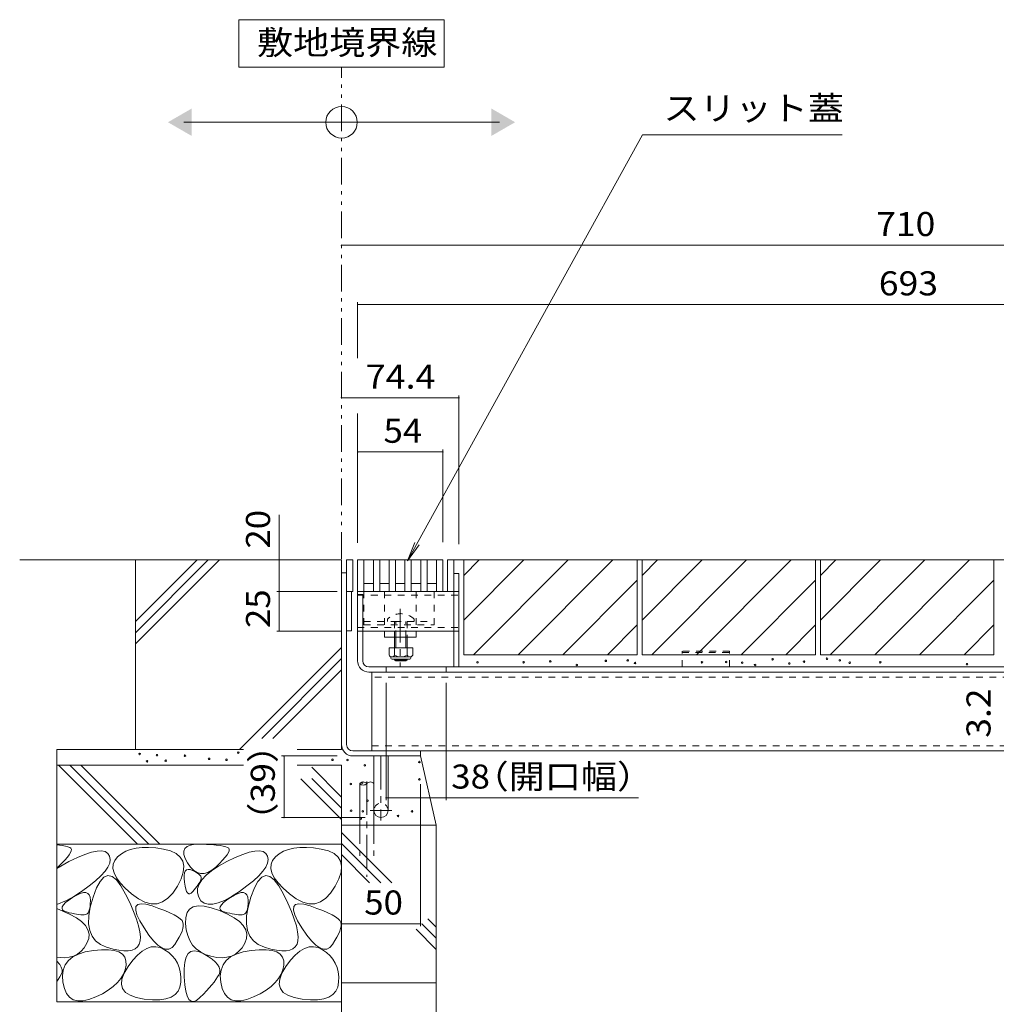
# Model space of a CAD drawing. Units: millimetres. Extents: x -1775 to 1957, y -1330 to 1390.
# Drawn here: x 96 to 715, y -714 to -90 of the extents above; entities that cross this region are included whole.
import ezdxf

# ---------------------------------------------------------------- set-up
doc = ezdxf.new("R2010")
doc.units = ezdxf.units.MM
doc.header["$LTSCALE"] = 5
for name, pattern in [('JWW_CENTER1', [6.773333, 4.233333, -0.846667, 0.846667, -0.846667]), ('JWW_DASHED1', [1.693333, 0.846667, -0.846667]), ('JWW_DASHED3', [3.386667, 2.54, -0.846667]), ('JWW_PHANTOM1', [6.773333, 3.386667, -0.846667, 0.423333, -0.846667, 0.423333, -0.846667])]:
    doc.linetypes.add(name, pattern=pattern)
for name, color, linetype in [('4-0', 7, 'Continuous'), ('4-2', 7, 'Continuous'), ('4-4', 7, 'Continuous'), ('4-5', 7, 'Continuous'), ('4-E', 7, 'Continuous')]:
    doc.layers.add(name, color=color, linetype=linetype)
doc.styles.add('ＭＳ ゴシック', font='txt', dxfattribs={"height": 1})

msp = doc.modelspace()

# ---------------------------------------------------------------- linework, layer by layer
at = {"layer": '4-0', "color": 7, "linetype": 'Continuous', "lineweight": 9}
for p, q in [((307.19, -432.14), (303.19, -432.14)), ((303.19, -432.14), (303.19, -452.14)), ((307.19, -452.14), (307.19, -432.14)), ((371.19, -432.14), (367.19, -432.14)), ((367.19, -432.14), (367.19, -452.14)), ((371.19, -452.14), (371.19, -432.14)), ((371.19, -432.14), (1003.19, -432.14)), ((299.99, -440.34), (303.19, -440.34)), ((299.99, -440.34), (299.99, -549.14)), ((303.19, -549.14), (303.19, -440.34)), ((371.19, -440.64), (374.39, -440.64)), ((371.19, -499.94), (371.19, -440.64)), ((374.39, -499.94), (374.39, -440.64)), ((303.19, -452.14), (307.19, -452.14)), ((306.39, -476.94), (306.39, -452.14)), ((310.19, -452.14), (371.19, -452.14)), ((310.19, -495.94), (310.19, -452.14)), ((310.19, -453.94), (313.39, -453.94)), ((313.39, -495.94), (313.39, -453.94)), ((306.39, -476.94), (303.19, -476.94)), ((313.39, -477.14), (371.19, -477.14)), ((327.19, -481.14), (327.19, -477.14)), ((347.19, -477.14), (327.19, -477.14)), ((347.19, -481.14), (347.19, -477.14)), ((347.19, -481.14), (327.19, -481.14)), ((333.57, -481.14), (333.57, -487.74)), ((334.32, -487.74), (334.32, -481.14)), ((340.82, -487.74), (340.82, -481.14)), ((341.57, -481.14), (341.57, -487.74)), ((333.57, -495.04), (333.57, -495.39)), ((334.32, -496.14), (333.57, -495.39)), ((333.57, -495.39), (341.57, -495.39)), ((334.32, -496.14), (334.32, -495.04)), ((340.82, -496.14), (334.32, -496.14)), ((340.82, -496.14), (340.82, -495.04)), ((340.82, -496.14), (341.57, -495.39)), ((341.57, -495.04), (341.57, -495.39)), ((995.99, -499.94), (317.39, -499.94)), ((317.39, -503.14), (995.99, -503.14)), ((319.19, -503.14), (319.19, -553.14)), ((328.19, -499.94), (328.19, -503.14)), ((366.19, -499.94), (366.19, -503.14)), ((307.19, -553.14), (1002.79, -553.14)), ((349.99, -553.14), (349.99, -556.34)), ((307.19, -556.34), (349.99, -556.34)), ((320.49, -590.84), (320.49, -556.34)), ((320.49, -556.34), (329.49, -556.34)), ((329.49, -590.84), (329.49, -556.34))]:
    msp.add_line(p, q, dxfattribs=at)
at = {"layer": '4-0', "color": 7, "linetype": 'JWW_DASHED1', "lineweight": 9}
for p, q in [((310.19, -454.44), (374.39, -454.44)), ((314.19, -452.14), (314.19, -473.14)), ((327.19, -452.14), (327.19, -477.14)), ((347.19, -452.14), (347.19, -477.14)), ((357.87, -452.14), (361.07, -452.14)), ((358.69, -452.14), (358.69, -473.14)), ((371.19, -452.14), (374.39, -452.14)), ((314.19, -471.14), (333.57, -471.14)), ((314.19, -473.14), (358.69, -473.14)), ((329.07, -469.67), (329.07, -471.14)), ((333.57, -471.14), (333.57, -477.14)), ((333.57, -471.14), (341.57, -471.14)), ((334.32, -481.14), (334.32, -471.14)), ((340.82, -481.14), (340.82, -471.14)), ((341.57, -471.14), (341.57, -481.14)), ((341.57, -471.14), (358.69, -471.14)), ((346.07, -469.67), (346.07, -471.14)), ((310.19, -474.84), (374.39, -474.84)), ((313.39, -477.14), (310.19, -477.14)), ((333.57, -477.14), (333.57, -481.14)), ((371.19, -477.14), (374.39, -477.14)), ((994.19, -506.34), (319.19, -506.34)), ((319.19, -549.94), (994.19, -549.94))]:
    msp.add_line(p, q, dxfattribs=at)
at = {"layer": '4-0', "color": 7, "linetype": 'JWW_CENTER1', "lineweight": 9}
msp.add_line((337.19, -463.17), (337.19, -499.52), dxfattribs=at)
at = {"layer": '4-0', "color": 2, "linetype": 'Continuous', "lineweight": 9}
for p, q in [((330.07, -487.74), (330.07, -492.54)), ((345.07, -487.74), (330.07, -487.74)), ((333.57, -487.74), (333.57, -492.54)), ((341.56, -487.74), (341.56, -492.54)), ((345.07, -487.74), (345.07, -492.54)), ((331.22, -494.29), (331.22, -493.45)), ((343.32, -493.54), (331.82, -493.54)), ((331.97, -495.04), (343.17, -495.04)), ((343.92, -494.29), (343.92, -493.45))]:
    msp.add_line(p, q, dxfattribs=at)
at = {"layer": '4-0', "color": 2, "linetype": 'JWW_DASHED1', "lineweight": 9}
for p, q in [((545.79, -489.94), (515.79, -489.94)), ((515.79, -499.94), (515.79, -489.94)), ((515.79, -490.84), (545.79, -490.84)), ((545.79, -499.94), (545.79, -489.94))]:
    msp.add_line(p, q, dxfattribs=at)
at = {"layer": '4-0', "color": 4, "linetype": 'JWW_CENTER1', "lineweight": 9}
for p, q in [((324.99, -556.34), (324.99, -597.17)), ((331.89, -590.84), (318.14, -590.84))]:
    msp.add_line(p, q, dxfattribs=at)
at = {"layer": '4-0', "color": 6, "linetype": 'Continuous', "lineweight": 9}
for p, q in [((311.49, -573.78), (311.49, -599.31)), ((320.49, -573.78), (320.49, -599.31))]:
    msp.add_line(p, q, dxfattribs=at)
at = {"layer": '4-0', "color": 6, "linetype": 'JWW_CENTER1', "lineweight": 9}
msp.add_line((315.99, -572.44), (315.99, -632.82), dxfattribs=at)
at = {"layer": '4-0', "color": 6, "linetype": 'JWW_DASHED3', "lineweight": 9}
for p, q in [((311.49, -599.31), (311.49, -619.66)), ((320.49, -599.31), (320.49, -619.66))]:
    msp.add_line(p, q, dxfattribs=at)
at = {"layer": '4-0', "color": 7, "linetype": 'JWW_DASHED1', "lineweight": 9}
for centre, radius, start, end in [((337.57, -478.14), 12, 44.90053, 135.09947), ((324.99, -590.84), 4.5, 0, 180)]:
    msp.add_arc(centre, radius, start, end, dxfattribs=at)
at = {"layer": '4-0', "color": 2, "linetype": 'Continuous', "lineweight": 9}
for centre, radius, start, end in [((331.82, -491.51), 2.03, 210.51797, 329.48203), ((337.56, -485.04), 8.5, 241.92867, 298.07147), ((343.32, -491.51), 2.03, 210.51451, 329.48514), ((331.97, -494.29), 0.75, 180, 270), ((343.17, -494.29), 0.75, 270, 0)]:
    msp.add_arc(centre, radius, start, end, dxfattribs=at)
at = {"layer": '4-0', "color": 7, "linetype": 'Continuous', "lineweight": 9}
for centre, radius, end in [((317.39, -495.94), 7.2, 270), ((317.39, -495.94), 4, 270), ((307.19, -549.14), 7.2, 270), ((307.19, -549.14), 4, 270), ((324.99, -590.84), 4.5, 0)]:
    msp.add_arc(centre, radius, 180, end, dxfattribs=at)
at = {"layer": '4-0', "color": 6, "linetype": 'Continuous', "lineweight": 9}
for centre, start, end in [((313.74, -575.82), 42.07146, 137.92854), ((313.74, -571.75), 222.07146, 317.92854), ((318.24, -575.82), 42.07146, 137.92854)]:
    msp.add_arc(centre, 3.03, start, end, dxfattribs=at)
at = {"layer": '4-2', "color": 3, "linetype": 'Continuous', "lineweight": 9}
for p, q in [((310.19, -432.14), (310.19, -452.14)), ((310.19, -432.14), (364.19, -432.14)), ((314.19, -432.14), (314.19, -452.14)), ((320.19, -432.14), (320.19, -452.14)), ((324.19, -432.14), (324.19, -452.14)), ((330.19, -432.14), (330.19, -452.14)), ((334.19, -432.14), (334.19, -452.14)), ((340.19, -432.14), (340.19, -452.14)), ((344.19, -432.14), (344.19, -452.14)), ((350.19, -432.14), (350.19, -452.14)), ((354.19, -432.14), (354.19, -452.14)), ((360.19, -432.14), (360.19, -452.14)), ((364.19, -432.14), (364.19, -452.14)), ((364.19, -432.14), (364.19, -452.14)), ((314.19, -447.14), (320.19, -447.14)), ((324.19, -447.14), (330.19, -447.14)), ((334.19, -447.14), (340.19, -447.14)), ((344.19, -447.14), (350.19, -447.14)), ((354.19, -447.14), (360.19, -447.14)), ((310.19, -452.14), (364.19, -452.14))]:
    msp.add_line(p, q, dxfattribs=at)
at = {"layer": '4-4', "color": 7, "linetype": 'Continuous', "lineweight": 9}
for p, q in [((299.99, -232.68), (1009.99, -232.68)), ((310.19, -268.76), (310.19, -304.19)), ((310.19, -270.26), (1003.19, -270.26)), ((299.99, -329.35), (374.39, -329.35)), ((374.39, -327.85), (374.39, -422.14)), ((310.19, -339.25), (310.19, -421.34)), ((310.19, -363.68), (364.19, -363.68)), ((364.19, -362.18), (364.19, -420.84)), ((260.48, -432.14), (260.48, -403.47)), ((258.98, -432.14), (300.19, -432.14)), ((260.48, -432.14), (260.48, -452.14)), ((258.98, -452.14), (297.19, -452.14)), ((260.48, -452.14), (260.48, -477.14)), ((258.98, -477.14), (300.19, -477.14)), ((328.19, -584.32), (328.19, -509.94)), ((366.19, -584.32), (366.19, -509.94)), ((262.04, -556.34), (297.19, -556.34)), ((263.54, -556.34), (263.54, -595.34)), ((349.99, -664.14), (349.99, -574.14)), ((366.19, -582.82), (328.19, -582.82)), ((366.19, -582.82), (488.1, -582.82)), ((262.04, -595.34), (314.99, -595.34)), ((299.99, -662.64), (349.99, -662.64))]:
    msp.add_line(p, q, dxfattribs=at)
at = {"layer": '4-4', "color": 7, "linetype": 'Continuous', "lineweight": 9, "const_width": 0.5}
for points in [[(300.24, -232.68, 0.414214), (299.99, -232.43, 0.414214), (299.74, -232.68, 0.414214), (299.99, -232.93, 0.414214)], [(310.44, -270.26, 0.414214), (310.19, -270.01, 0.414214), (309.94, -270.26, 0.414214), (310.19, -270.51, 0.414214)], [(300.24, -329.35, 0.414214), (299.99, -329.1, 0.414214), (299.74, -329.35, 0.414214), (299.99, -329.6, 0.414214)], [(374.64, -329.35, 0.414214), (374.39, -329.1, 0.414214), (374.14, -329.35, 0.414214), (374.39, -329.6, 0.414214)], [(310.44, -363.68, 0.414214), (310.19, -363.43, 0.414214), (309.94, -363.68, 0.414214), (310.19, -363.93, 0.414214)], [(364.44, -363.68, 0.414214), (364.19, -363.43, 0.414214), (363.94, -363.68, 0.414214), (364.19, -363.93, 0.414214)], [(260.73, -432.14, 0.414214), (260.48, -431.89, 0.414214), (260.23, -432.14, 0.414214), (260.48, -432.39, 0.414214)], [(260.73, -452.14, 0.414214), (260.48, -451.89, 0.414214), (260.23, -452.14, 0.414214), (260.48, -452.39, 0.414214)], [(260.73, -477.14, 0.414214), (260.48, -476.89, 0.414214), (260.23, -477.14, 0.414214), (260.48, -477.39, 0.414214)], [(263.79, -556.34, 0.414214), (263.54, -556.09, 0.414214), (263.29, -556.34, 0.414214), (263.54, -556.59, 0.414214)], [(328.44, -582.82, 0.414214), (328.19, -582.57, 0.414214), (327.94, -582.82, 0.414214), (328.19, -583.07, 0.414214)], [(366.44, -582.82, 0.414214), (366.19, -582.57, 0.414214), (365.94, -582.82, 0.414214), (366.19, -583.07, 0.414214)], [(263.79, -595.34, 0.414214), (263.54, -595.09, 0.414214), (263.29, -595.34, 0.414214), (263.54, -595.59, 0.414214)], [(300.24, -662.64, 0.414214), (299.99, -662.39, 0.414214), (299.74, -662.64, 0.414214), (299.99, -662.89, 0.414214)], [(350.24, -662.64, 0.414214), (349.99, -662.39, 0.414214), (349.74, -662.64, 0.414214), (349.99, -662.89, 0.414214)]]:
    msp.add_lwpolyline(points, format="xyb", close=True, dxfattribs=at)
at = {"layer": '4-5', "color": 7, "linetype": 'Continuous', "lineweight": 9}
for p, q in [((364.99, -89.74), (234.99, -89.74)), ((234.99, -89.74), (234.99, -119.74)), ((364.99, -119.74), (364.99, -89.74)), ((234.99, -119.74), (364.99, -119.74)), ((199.99, -154.72), (399.99, -154.72)), ((341.79, -432.64), (490.71, -162.66)), ((617.21, -162.66), (490.71, -162.66)), ((341.79, -432.64), (346.35, -421)), ((341.79, -432.64), (349.21, -422.58))]:
    msp.add_line(p, q, dxfattribs=at)
at = {"layer": '4-5', "color": 2, "linetype": 'JWW_PHANTOM1', "lineweight": 9}
msp.add_line((299.99, -431.34), (299.99, -119.74), dxfattribs=at)
at = {"layer": '4-5', "color": 7, "linetype": 'Continuous', "lineweight": 9}
msp.add_circle((299.99, -154.72), 10, dxfattribs=at)
for points in [[(204.99, -146.06), (204.99, -146.06), (204.99, -163.38), (189.99, -154.72)], [(394.99, -146.06), (394.99, -146.06), (394.99, -163.38), (409.99, -154.72)]]:
    msp.add_solid(points, dxfattribs=at)
at = {"layer": '4-E', "color": 2, "linetype": 'Continuous', "lineweight": 9}
for p, q in [((299.99, -432.14), (96.05, -432.14)), ((208.49, -432.14), (169.49, -471.14)), ((215.56, -432.14), (169.49, -478.22)), ((222.63, -432.14), (169.49, -485.29)), ((169.49, -552.14), (169.49, -432.14)), ((299.99, -432.14), (299.99, -552.14)), ((377.39, -432.14), (487.39, -432.14)), ((377.39, -432.14), (377.39, -492.14)), ((377.39, -470.17), (415.41, -432.14)), ((377.39, -441.88), (387.13, -432.14)), ((383.7, -492.14), (443.7, -432.14)), ((411.98, -492.14), (471.98, -432.14)), ((487.39, -432.14), (487.39, -492.14)), ((490.39, -432.14), (600.39, -432.14)), ((490.39, -432.14), (490.39, -492.14)), ((490.39, -470.17), (528.41, -432.14)), ((490.39, -441.88), (500.13, -432.14)), ((496.7, -492.14), (556.7, -432.14)), ((524.98, -492.14), (584.98, -432.14)), ((600.39, -432.14), (600.39, -492.14)), ((603.39, -432.14), (713.39, -432.14)), ((603.39, -432.14), (603.39, -492.14)), ((603.39, -470.17), (641.41, -432.14)), ((603.39, -441.88), (613.13, -432.14)), ((609.7, -492.14), (669.7, -432.14)), ((637.98, -492.14), (697.98, -432.14)), ((713.39, -432.14), (713.39, -492.14)), ((487.39, -445.02), (440.27, -492.14)), ((600.39, -445.02), (553.27, -492.14)), ((713.39, -445.02), (666.27, -492.14)), ((487.39, -473.31), (468.55, -492.14)), ((600.39, -473.31), (581.55, -492.14)), ((713.39, -473.31), (694.55, -492.14)), ((299.99, -487.58), (235.43, -552.14)), ((377.39, -492.14), (487.39, -492.14)), ((490.39, -492.14), (600.39, -492.14)), ((603.39, -492.14), (713.39, -492.14)), ((299.99, -494.65), (249.48, -545.16)), ((299.99, -501.72), (256.55, -545.16)), ((119.49, -552.14), (119.49, -712.14)), ((237.9, -552.14), (119.49, -552.14)), ((299.99, -552.14), (271.82, -552.14)), ((359.99, -600.11), (349.99, -556.34)), ((237.9, -562.14), (119.49, -562.14)), ((120.71, -562.14), (170.71, -612.14)), ((127.78, -562.14), (177.78, -612.14)), ((134.85, -562.14), (184.85, -612.14)), ((299.99, -562.14), (271.82, -562.14)), ((281.12, -563.52), (299.99, -582.39)), ((299.99, -562.14), (299.99, -942.35)), ((274.29, -570.83), (299.99, -596.53)), ((281.12, -570.59), (299.99, -589.46)), ((359.99, -600.11), (299.99, -600.11)), ((299.99, -604.73), (331.93, -636.67)), ((359.99, -700.11), (359.99, -600.11)), ((299.99, -612.14), (119.49, -612.14)), ((119.49, -612.65), (123.01, -613.08)), ((123.01, -613.08), (125.03, -613.44)), ((125.03, -613.44), (126.62, -613.85)), ((126.62, -613.85), (127.78, -614.32)), ((128.32, -617.55), (127.48, -618.91)), ((127.78, -614.32), (128.51, -614.84)), ((128.77, -616.41), (128.32, -617.55)), ((128.51, -614.84), (128.84, -615.51)), ((128.84, -615.51), (128.77, -616.41)), ((137.39, -618.72), (141.53, -617.35)), ((141.53, -617.35), (145.06, -616.59)), ((145.06, -616.59), (147.98, -616.46)), ((147.98, -616.46), (150.28, -616.94)), ((150.28, -616.94), (151.97, -618.04)), ((163.23, -616.74), (160.48, -618.32)), ((166.33, -615.54), (163.23, -616.74)), ((169.78, -614.73), (166.33, -615.54)), ((173.59, -614.31), (169.78, -614.73)), ((177.75, -614.27), (173.59, -614.31)), ((182.26, -614.61), (177.75, -614.27)), ((187.12, -615.34), (182.26, -614.61)), ((191.67, -616.52), (187.12, -615.34)), ((195.24, -618.2), (191.67, -616.52)), ((200.03, -616.65), (200.7, -614.96)), ((200.09, -618.73), (200.03, -616.65)), ((200.7, -614.96), (202.1, -613.68)), ((202.1, -613.68), (204.22, -612.79)), ((204.22, -612.79), (207.07, -612.3)), ((207.07, -612.3), (210.66, -612.21)), ((210.66, -612.21), (214.39, -612.34)), ((214.39, -612.34), (217.69, -612.53)), ((217.69, -612.53), (220.56, -612.78)), ((220.56, -612.78), (223.01, -613.08)), ((223.01, -613.08), (225.03, -613.44)), ((225.03, -613.44), (226.62, -613.85)), ((226.62, -613.85), (227.78, -614.32)), ((228.32, -617.55), (227.48, -618.91)), ((227.78, -614.32), (228.51, -614.84)), ((228.77, -616.41), (228.32, -617.55)), ((228.51, -614.84), (228.84, -615.51)), ((228.84, -615.51), (228.77, -616.41)), ((237.39, -618.72), (241.53, -617.35)), ((241.53, -617.35), (245.06, -616.59)), ((245.06, -616.59), (247.98, -616.46)), ((247.98, -616.46), (250.28, -616.94)), ((250.28, -616.94), (251.97, -618.04)), ((263.23, -616.74), (260.48, -618.32)), ((266.33, -615.54), (263.23, -616.74)), ((269.78, -614.73), (266.33, -615.54)), ((273.59, -614.31), (269.78, -614.73)), ((277.75, -614.27), (273.59, -614.31)), ((282.26, -614.61), (277.75, -614.27)), ((287.12, -615.34), (282.26, -614.61)), ((291.67, -616.52), (287.12, -615.34)), ((295.24, -618.2), (291.67, -616.52)), ((299.99, -611.8), (324.86, -636.67)), ((119.49, -627.62), (127.27, -623.31)), ((124.65, -622.35), (122.64, -624.42)), ((126.26, -620.52), (124.65, -622.35)), ((127.48, -618.91), (126.26, -620.52)), ((127.27, -623.31), (132.64, -620.71)), ((132.64, -620.71), (137.39, -618.72)), ((151.97, -618.04), (153.04, -619.76)), ((153.04, -619.76), (153.44, -621.89)), ((153.44, -621.89), (153.08, -624.21)), ((156.28, -622.55), (155.31, -625)), ((158.08, -620.29), (156.28, -622.55)), ((160.48, -618.32), (158.08, -620.29)), ((197.82, -620.38), (195.24, -618.2)), ((199.42, -623.06), (197.82, -620.38)), ((200.04, -626.25), (199.42, -623.06)), ((200.88, -621.21), (200.09, -618.73)), ((202.4, -624.09), (200.88, -621.21)), ((222.02, -626.22), (227.27, -623.31)), ((224.65, -622.35), (222.64, -624.42)), ((226.26, -620.52), (224.65, -622.35)), ((227.48, -618.91), (226.26, -620.52)), ((227.27, -623.31), (232.64, -620.71)), ((232.64, -620.71), (237.39, -618.72)), ((251.97, -618.04), (253.04, -619.76)), ((253.04, -619.76), (253.44, -621.89)), ((253.44, -621.89), (253.08, -624.21)), ((256.28, -622.55), (255.31, -625)), ((258.08, -620.29), (256.28, -622.55)), ((260.48, -618.32), (258.08, -620.29)), ((297.82, -620.38), (295.24, -618.2)), ((299.42, -623.06), (297.82, -620.38)), ((300.04, -626.25), (299.42, -623.06)), ((299.99, -618.87), (317.79, -636.67)), ((122.64, -624.42), (119.49, -627.46)), ((150.13, -629.43), (147.53, -632.34)), ((151.98, -626.72), (150.13, -629.43)), ((153.08, -624.21), (151.98, -626.72)), ((155.31, -625), (155.17, -627.64)), ((155.17, -627.64), (155.86, -630.48)), ((198.33, -634.12), (199.68, -629.93)), ((199.68, -629.93), (200.04, -626.25)), ((200.46, -630.41), (200.98, -629.26)), ((200.98, -629.26), (201.75, -628.53)), ((201.75, -628.53), (202.77, -628.22)), ((204.33, -626.82), (202.4, -624.09)), ((202.77, -628.22), (204.04, -628.33)), ((204.04, -628.33), (205.57, -628.86)), ((206.34, -628.87), (204.33, -626.82)), ((205.57, -628.86), (207.09, -629.59)), ((208.44, -630.23), (206.34, -628.87)), ((207.09, -629.59), (208.37, -630.33)), ((215.27, -630.19), (212.9, -630.89)), ((214.12, -631.94), (217.64, -629.09)), ((217.72, -628.8), (215.27, -630.19)), ((217.64, -629.09), (222.02, -626.22)), ((220.26, -626.72), (217.72, -628.8)), ((222.64, -624.42), (220.26, -626.72)), ((250.13, -629.43), (247.53, -632.34)), ((251.98, -626.72), (250.13, -629.43)), ((253.08, -624.21), (251.98, -626.72)), ((255.31, -625), (255.17, -627.64)), ((255.17, -627.64), (255.86, -630.48)), ((298.33, -634.12), (299.68, -629.93)), ((299.68, -629.93), (300.04, -626.25)), ((144.18, -635.44), (140.08, -638.73)), ((147.53, -632.34), (144.18, -635.44)), ((147.05, -635.79), (144.74, -640)), ((149.47, -633.16), (147.05, -635.79)), ((151.99, -632.12), (149.47, -633.16)), ((154.63, -632.66), (151.99, -632.12)), ((157.37, -634.8), (154.63, -632.66)), ((155.86, -630.48), (157.39, -633.51)), ((160.22, -638.53), (157.37, -634.8)), ((157.39, -633.51), (159.75, -636.73)), ((196, -638.82), (198.33, -634.12)), ((200.17, -633.97), (200.19, -631.98)), ((200.4, -636.38), (200.17, -633.97)), ((200.19, -631.98), (200.46, -630.41)), ((200.8, -638.76), (200.4, -636.38)), ((208.37, -630.33), (209.4, -631.07)), ((210.63, -630.9), (208.44, -630.23)), ((209.4, -631.07), (210.19, -631.81)), ((210.1, -636.33), (209.58, -637.2)), ((209.67, -637.56), (211.46, -634.76)), ((210.54, -635.52), (210.1, -636.33)), ((210.19, -631.81), (210.74, -632.55)), ((210.9, -634.76), (210.54, -635.52)), ((212.9, -630.89), (210.63, -630.9)), ((210.74, -632.55), (211.04, -633.29)), ((211.09, -634.02), (210.9, -634.76)), ((211.04, -633.29), (211.09, -634.02)), ((211.46, -634.76), (214.12, -631.94)), ((244.18, -635.44), (240.08, -638.73)), ((247.53, -632.34), (244.18, -635.44)), ((247.05, -635.79), (244.74, -640)), ((249.47, -633.16), (247.05, -635.79)), ((251.99, -632.12), (249.47, -633.16)), ((254.63, -632.66), (251.99, -632.12)), ((257.37, -634.8), (254.63, -632.66)), ((255.86, -630.48), (257.39, -633.51)), ((260.22, -638.53), (257.37, -634.8)), ((257.39, -633.51), (259.75, -636.73)), ((296, -638.82), (298.33, -634.12)), ((135.23, -642.22), (130.26, -645.42)), ((140.08, -638.73), (135.23, -642.22)), ((144.74, -640), (142.54, -645.81)), ((159.75, -636.73), (162.94, -640.15)), ((163.18, -643.84), (160.22, -638.53)), ((162.94, -640.15), (166.96, -643.76)), ((193.08, -643.22), (196, -638.82)), ((201.27, -640.68), (200.8, -638.76)), ((201.82, -642.12), (201.27, -640.68)), ((202.45, -643.1), (201.82, -642.12)), ((205.74, -642.28), (204.8, -643.19)), ((206.67, -641.16), (205.74, -642.28)), ((207.52, -640.09), (206.67, -641.16)), ((208.29, -639.08), (207.52, -640.09)), ((208.98, -638.11), (208.29, -639.08)), ((208.67, -643.06), (208.73, -640.32)), ((208.73, -640.32), (209.67, -637.56)), ((209.58, -637.2), (208.98, -638.11)), ((235.23, -642.22), (230.26, -645.42)), ((240.08, -638.73), (235.23, -642.22)), ((244.74, -640), (242.54, -645.81)), ((259.75, -636.73), (262.94, -640.15)), ((263.18, -643.84), (260.22, -638.53)), ((262.94, -640.15), (266.96, -643.76)), ((293.08, -643.22), (296, -638.82)), ((125.79, -647.83), (119.49, -650.4)), ((125.17, -649.27), (127.09, -647.73)), ((130.26, -645.42), (125.79, -647.83)), ((127.09, -647.73), (129.59, -646.02)), ((129.59, -646.02), (132.2, -644.48)), ((132.2, -644.48), (134.46, -643.45)), ((134.46, -643.45), (136.38, -642.93)), ((136.38, -642.93), (137.96, -642.91)), ((137.96, -642.91), (139.19, -643.4)), ((139.19, -643.4), (140.08, -644.39)), ((140.08, -644.39), (140.63, -645.89)), ((140.63, -645.89), (140.84, -647.89)), ((142.54, -645.81), (140.79, -652.08)), ((140.84, -647.89), (140.8, -650.01)), ((165.95, -649.68), (163.18, -643.84)), ((166.96, -643.76), (171.3, -646.93)), ((171.3, -646.93), (175.44, -649.01)), ((183.1, -649.94), (186.63, -648.78)), ((186.63, -648.78), (189.96, -646.54)), ((189.96, -646.54), (193.08, -643.22)), ((203.16, -643.6), (202.45, -643.1)), ((203.94, -643.63), (203.16, -643.6)), ((204.8, -643.19), (203.94, -643.63)), ((209.46, -645.78), (208.67, -643.06)), ((210.93, -648.08), (209.46, -645.78)), ((212.91, -649.6), (210.93, -648.08)), ((225.79, -647.83), (221.82, -649.45)), ((225.17, -649.27), (227.09, -647.73)), ((230.26, -645.42), (225.79, -647.83)), ((227.09, -647.73), (229.59, -646.02)), ((229.59, -646.02), (232.2, -644.48)), ((232.2, -644.48), (234.46, -643.45)), ((234.46, -643.45), (236.38, -642.93)), ((236.38, -642.93), (237.96, -642.91)), ((237.96, -642.91), (239.19, -643.4)), ((239.19, -643.4), (240.08, -644.39)), ((240.08, -644.39), (240.63, -645.89)), ((240.63, -645.89), (240.84, -647.89)), ((242.54, -645.81), (240.79, -652.08)), ((240.84, -647.89), (240.8, -650.01)), ((265.95, -649.68), (263.18, -643.84)), ((266.96, -643.76), (271.3, -646.93)), ((271.3, -646.93), (275.44, -649.01)), ((283.1, -649.94), (286.63, -648.78)), ((286.63, -648.78), (289.96, -646.54)), ((289.96, -646.54), (293.08, -643.22)), ((119.49, -652.93), (127.7, -656.51)), ((122.86, -652.95), (123.06, -651.89)), ((123.24, -653.85), (122.86, -652.95)), ((123.06, -651.89), (123.83, -650.66)), ((124.19, -654.6), (123.24, -653.85)), ((123.83, -650.66), (125.17, -649.27)), ((125.72, -655.18), (124.19, -654.6)), ((139.93, -654.69), (139.38, -655.7)), ((140.79, -652.08), (139.85, -657.69)), ((140.35, -653.41), (139.93, -654.69)), ((140.64, -651.85), (140.35, -653.41)), ((140.8, -650.01), (140.64, -651.85)), ((168.23, -654.99), (165.95, -649.68)), ((170.03, -659.76), (168.23, -654.99)), ((169.55, -653.96), (169.72, -651.81)), ((170.35, -656.93), (169.55, -653.96)), ((169.72, -651.81), (170.85, -650.47)), ((170.85, -650.47), (172.95, -649.96)), ((172.95, -649.96), (176.02, -650.27)), ((175.44, -649.01), (179.37, -650.02)), ((176.02, -650.27), (180.06, -651.4)), ((179.37, -650.02), (183.1, -649.94)), ((180.06, -651.4), (184.31, -652.9)), ((184.31, -652.9), (188.05, -654.35)), ((188.05, -654.35), (191.26, -655.74)), ((202.15, -655.61), (203.74, -653.38)), ((203.74, -653.38), (206.05, -651.96)), ((206.05, -651.96), (209.09, -651.33)), ((209.09, -651.33), (212.85, -651.51)), ((212.85, -651.51), (217.35, -652.49)), ((215.38, -650.34), (212.91, -649.6)), ((218.35, -650.29), (215.38, -650.34)), ((217.35, -652.49), (222.56, -654.27)), ((221.82, -649.45), (218.35, -650.29)), ((222.56, -654.27), (227.7, -656.51)), ((222.86, -652.95), (223.06, -651.89)), ((223.24, -653.85), (222.86, -652.95)), ((223.06, -651.89), (223.83, -650.66)), ((224.19, -654.6), (223.24, -653.85)), ((223.83, -650.66), (225.17, -649.27)), ((225.72, -655.18), (224.19, -654.6)), ((239.93, -654.69), (239.38, -655.7)), ((240.79, -652.08), (239.85, -657.69)), ((240.35, -653.41), (239.93, -654.69)), ((240.64, -651.85), (240.35, -653.41)), ((240.8, -650.01), (240.64, -651.85)), ((268.23, -654.99), (265.95, -649.68)), ((270.03, -659.76), (268.23, -654.99)), ((269.55, -653.96), (269.72, -651.81)), ((270.35, -656.93), (269.55, -653.96)), ((269.72, -651.81), (270.85, -650.47)), ((270.85, -650.47), (272.95, -649.96)), ((272.95, -649.96), (276.02, -650.27)), ((275.44, -649.01), (279.37, -650.02)), ((276.02, -650.27), (280.06, -651.4)), ((279.37, -650.02), (283.1, -649.94)), ((280.06, -651.4), (284.31, -652.9)), ((284.31, -652.9), (288.05, -654.35)), ((288.05, -654.35), (291.26, -655.74)), ((127.48, -655.65), (125.72, -655.18)), ((129.14, -656.05), (127.48, -655.65)), ((127.7, -656.51), (131.94, -658.85)), ((130.7, -656.38), (129.14, -656.05)), ((132.15, -656.65), (130.7, -656.38)), ((131.94, -658.85), (135.29, -661.29)), ((133.51, -656.85), (132.15, -656.65)), ((134.76, -656.98), (133.51, -656.85)), ((135.92, -657.05), (134.76, -656.98)), ((135.29, -661.29), (137.74, -663.84)), ((136.97, -657.05), (135.92, -657.05)), ((137.9, -656.88), (136.97, -657.05)), ((138.71, -656.43), (137.9, -656.88)), ((139.38, -655.7), (138.71, -656.43)), ((139.85, -657.69), (139.72, -662.65)), ((171.35, -664), (170.03, -659.76)), ((172.12, -660.72), (170.35, -656.93)), ((174.85, -665.33), (172.12, -660.72)), ((191.26, -655.74), (193.95, -657.06)), ((193.95, -657.06), (196.13, -658.33)), ((196.13, -658.33), (197.78, -659.54)), ((197.78, -659.54), (198.9, -660.69)), ((198.9, -660.69), (199.51, -661.77)), ((201.15, -662.48), (201.29, -658.65)), ((201.29, -658.65), (202.15, -655.61)), ((227.48, -655.65), (225.72, -655.18)), ((229.14, -656.05), (227.48, -655.65)), ((227.7, -656.51), (231.94, -658.85)), ((230.7, -656.38), (229.14, -656.05)), ((232.15, -656.65), (230.7, -656.38)), ((231.94, -658.85), (235.29, -661.29)), ((233.51, -656.85), (232.15, -656.65)), ((234.76, -656.98), (233.51, -656.85)), ((235.92, -657.05), (234.76, -656.98)), ((235.29, -661.29), (237.74, -663.84)), ((236.97, -657.05), (235.92, -657.05)), ((237.9, -656.88), (236.97, -657.05)), ((238.71, -656.43), (237.9, -656.88)), ((239.38, -655.7), (238.71, -656.43)), ((239.85, -657.69), (239.72, -662.65)), ((271.35, -664), (270.03, -659.76)), ((272.12, -660.72), (270.35, -656.93)), ((274.85, -665.33), (272.12, -660.72)), ((291.26, -655.74), (293.95, -657.06)), ((293.95, -657.06), (296.13, -658.33)), ((296.13, -658.33), (297.78, -659.54)), ((297.78, -659.54), (298.9, -660.69)), ((298.9, -660.69), (299.51, -661.77)), ((354.76, -659.5), (359.99, -664.73)), ((137.74, -663.84), (139.31, -666.49)), ((139.31, -666.49), (139.98, -669.24)), ((139.72, -662.65), (140.39, -666.95)), ((140.39, -666.95), (141.87, -670.6)), ((172.18, -667.71), (171.35, -664)), ((177.97, -669.89), (174.85, -665.33)), ((198.91, -667.37), (198.13, -669.2)), ((199.43, -665.72), (198.91, -667.37)), ((199.71, -664.23), (199.43, -665.72)), ((199.51, -661.77), (199.74, -662.92)), ((199.74, -662.92), (199.71, -664.23)), ((201.6, -666.51), (201.15, -662.48)), ((202.5, -670.13), (201.6, -666.51)), ((237.74, -663.84), (239.31, -666.49)), ((239.31, -666.49), (239.98, -669.24)), ((239.72, -662.65), (240.39, -666.95)), ((240.39, -666.95), (241.87, -670.6)), ((272.18, -667.71), (271.35, -664)), ((277.97, -669.89), (274.85, -665.33)), ((298.91, -667.37), (298.13, -669.2)), ((299.43, -665.72), (298.91, -667.37)), ((299.71, -664.23), (299.43, -665.72)), ((299.51, -661.77), (299.74, -662.92)), ((299.74, -662.92), (299.71, -664.23)), ((347.2, -666.08), (359.99, -678.87)), ((350.97, -662.78), (359.99, -671.8)), ((139.76, -672.1), (138.64, -675.06)), ((139.98, -669.24), (139.76, -672.1)), ((141.87, -670.6), (144.15, -673.58)), ((144.15, -673.58), (147.24, -675.91)), ((171.77, -675.62), (172.39, -673.51)), ((172.53, -670.88), (172.18, -667.71)), ((172.39, -673.51), (172.53, -670.88)), ((180.89, -673.51), (177.97, -669.89)), ((183.62, -676.21), (180.89, -673.51)), ((195.83, -673.37), (194.31, -675.71)), ((197.11, -671.2), (195.83, -673.37)), ((198.13, -669.2), (197.11, -671.2)), ((203.84, -673.35), (202.5, -670.13)), ((205.63, -676.15), (203.84, -673.35)), ((239.76, -672.1), (238.64, -675.06)), ((239.98, -669.24), (239.76, -672.1)), ((241.87, -670.6), (244.15, -673.58)), ((244.15, -673.58), (247.24, -675.91)), ((271.77, -675.62), (272.39, -673.51)), ((272.53, -670.88), (272.18, -667.71)), ((272.39, -673.51), (272.53, -670.88)), ((280.89, -673.51), (277.97, -669.89)), ((283.62, -676.21), (280.89, -673.51)), ((295.83, -673.37), (294.31, -675.71)), ((297.11, -671.2), (295.83, -673.37)), ((298.13, -669.2), (297.11, -671.2)), ((134.96, -680.09), (132.71, -681.86)), ((136.94, -677.82), (134.96, -680.09)), ((138.64, -675.06), (136.94, -677.82)), ((137.61, -680.51), (142.73, -679.59)), ((142.73, -679.59), (147.87, -679.14)), ((147.24, -675.91), (151.13, -677.58)), ((147.87, -679.14), (152.28, -679.15)), ((151.13, -677.58), (155.21, -678.73)), ((152.28, -679.15), (155.96, -679.62)), ((155.21, -678.73), (158.86, -679.48)), ((155.96, -679.62), (158.91, -680.55)), ((158.86, -679.48), (162.09, -679.83)), ((162.09, -679.83), (164.88, -679.78)), ((164.88, -679.78), (167.25, -679.34)), ((167.25, -679.34), (169.18, -678.49)), ((169.18, -678.49), (170.69, -677.25)), ((170.67, -682.56), (173.61, -680.07)), ((170.69, -677.25), (171.77, -675.62)), ((173.61, -680.07), (176.53, -678.34)), ((176.53, -678.34), (179.41, -677.38)), ((179.41, -677.38), (182.26, -677.19)), ((182.26, -677.19), (185.09, -677.76)), ((186.15, -677.97), (183.62, -676.21)), ((185.09, -677.76), (187.89, -679.09)), ((188.48, -678.8), (186.15, -677.97)), ((187.89, -679.09), (190.49, -680.91)), ((190.62, -678.7), (188.48, -678.8)), ((192.56, -677.67), (190.62, -678.7)), ((194.31, -675.71), (192.56, -677.67)), ((204.51, -680.21), (206.68, -679.75)), ((207.86, -678.54), (205.63, -676.15)), ((206.68, -679.75), (209.3, -680.21)), ((210.54, -680.53), (207.86, -678.54)), ((234.96, -680.09), (232.71, -681.86)), ((236.94, -677.82), (234.96, -680.09)), ((238.64, -675.06), (236.94, -677.82)), ((237.61, -680.51), (242.73, -679.59)), ((242.73, -679.59), (247.87, -679.14)), ((247.24, -675.91), (251.13, -677.58)), ((247.87, -679.14), (252.28, -679.15)), ((251.13, -677.58), (255.21, -678.73)), ((252.28, -679.15), (255.96, -679.62)), ((255.21, -678.73), (258.86, -679.48)), ((255.96, -679.62), (258.91, -680.55)), ((258.86, -679.48), (262.09, -679.83)), ((262.09, -679.83), (264.88, -679.78)), ((264.88, -679.78), (267.25, -679.34)), ((267.25, -679.34), (269.18, -678.49)), ((269.18, -678.49), (270.69, -677.25)), ((270.67, -682.56), (273.61, -680.07)), ((270.69, -677.25), (271.77, -675.62)), ((273.61, -680.07), (276.53, -678.34)), ((276.53, -678.34), (279.41, -677.38)), ((279.41, -677.38), (282.26, -677.19)), ((282.26, -677.19), (285.09, -677.76)), ((286.15, -677.97), (283.62, -676.21)), ((285.09, -677.76), (287.89, -679.09)), ((288.48, -678.8), (286.15, -677.97)), ((287.89, -679.09), (290.49, -680.91)), ((290.62, -678.7), (288.48, -678.8)), ((292.56, -677.67), (290.62, -678.7)), ((294.31, -675.71), (292.56, -677.67)), ((124.26, -684.19), (119.49, -683.89)), ((127.35, -683.91), (124.26, -684.19)), ((124.89, -688.76), (126.91, -686.01)), ((126.91, -686.01), (129.7, -683.71)), ((130.17, -683.13), (127.35, -683.91)), ((129.7, -683.71), (133.27, -681.88)), ((132.71, -681.86), (130.17, -683.13)), ((133.27, -681.88), (137.61, -680.51)), ((158.91, -680.55), (161.14, -681.94)), ((161.14, -681.94), (162.64, -683.8)), ((162.64, -683.8), (163.41, -686.12)), ((163.41, -686.12), (163.45, -688.9)), ((164.71, -689.84), (167.7, -685.82)), ((167.7, -685.82), (170.67, -682.56)), ((190.49, -680.91), (192.71, -682.95)), ((192.71, -682.95), (194.55, -685.2)), ((194.55, -685.2), (196.03, -687.66)), ((200.64, -687.09), (201.49, -683.88)), ((201.49, -683.88), (202.77, -681.59)), ((202.77, -681.59), (204.51, -680.21)), ((209.3, -680.21), (212.36, -681.59)), ((213.66, -682.1), (210.54, -680.53)), ((212.36, -681.59), (215.39, -683.4)), ((217.23, -683.26), (213.66, -682.1)), ((215.39, -683.4), (217.91, -685.16)), ((220.89, -683.98), (217.23, -683.26)), ((217.91, -685.16), (219.93, -686.88)), ((224.26, -684.19), (220.89, -683.98)), ((227.35, -683.91), (224.26, -684.19)), ((224.89, -688.76), (226.91, -686.01)), ((226.91, -686.01), (229.7, -683.71)), ((230.17, -683.13), (227.35, -683.91)), ((229.7, -683.71), (233.27, -681.88)), ((232.71, -681.86), (230.17, -683.13)), ((233.27, -681.88), (237.61, -680.51)), ((258.91, -680.55), (261.14, -681.94)), ((261.14, -681.94), (262.64, -683.8)), ((262.64, -683.8), (263.41, -686.12)), ((263.41, -686.12), (263.45, -688.9)), ((264.71, -689.84), (267.7, -685.82)), ((267.7, -685.82), (270.67, -682.56)), ((290.49, -680.91), (292.71, -682.95)), ((292.71, -682.95), (294.55, -685.2)), ((294.55, -685.2), (296.03, -687.66)), ((119.49, -686.4), (121.43, -688.56)), ((121.43, -688.56), (122.43, -690.19)), ((122.43, -690.19), (122.91, -691.77)), ((122.91, -691.77), (122.89, -693.31)), ((123.17, -695.64), (123.64, -691.97)), ((123.64, -691.97), (124.89, -688.76)), ((162.87, -691.85), (161.76, -694.67)), ((162.23, -694.02), (164.71, -689.84)), ((163.45, -688.9), (162.87, -691.85)), ((196.03, -687.66), (197.12, -690.33)), ((197.12, -690.33), (197.84, -693.22)), ((200.24, -691.22), (200.64, -687.09)), ((200.29, -696.26), (200.24, -691.22)), ((219.93, -686.88), (221.43, -688.56)), ((221.43, -688.56), (222.43, -690.19)), ((222.43, -690.19), (222.91, -691.77)), ((222.91, -691.77), (222.89, -693.31)), ((223.17, -695.64), (223.64, -691.97)), ((223.64, -691.97), (224.89, -688.76)), ((262.87, -691.85), (261.76, -694.67)), ((262.23, -694.02), (264.71, -689.84)), ((263.45, -688.9), (262.87, -691.85)), ((296.03, -687.66), (297.12, -690.33)), ((297.12, -690.33), (297.84, -693.22)), ((120.43, -697.93), (119.49, -699.21)), ((121.48, -696.32), (120.43, -697.93)), ((122.36, -694.8), (121.48, -696.32)), ((122.89, -693.31), (122.36, -694.8)), ((123.47, -699.77), (123.17, -695.64)), ((160.14, -697.38), (157.99, -699.96)), ((161.76, -694.67), (160.14, -697.38)), ((160.5, -700.99), (160.83, -697.73)), ((160.83, -697.73), (162.23, -694.02)), ((197.84, -693.22), (198.19, -696.32)), ((198.19, -696.32), (198.16, -699.63)), ((200.67, -701.28), (200.29, -696.26)), ((220.43, -697.93), (219.19, -699.62)), ((221.48, -696.32), (220.43, -697.93)), ((222.36, -694.8), (221.48, -696.32)), ((222.89, -693.31), (222.36, -694.8)), ((223.47, -699.77), (223.17, -695.64)), ((260.14, -697.38), (257.99, -699.96)), ((261.76, -694.67), (260.14, -697.38)), ((260.5, -700.99), (260.83, -697.73)), ((260.83, -697.73), (262.23, -694.02)), ((297.84, -693.22), (298.19, -696.32)), ((298.19, -696.32), (298.16, -699.63)), ((124.4, -703.73), (123.47, -699.77)), ((125.8, -706.89), (124.4, -703.73)), ((152.14, -704.76), (148.43, -706.98)), ((155.32, -702.42), (152.14, -704.76)), ((157.99, -699.96), (155.32, -702.42)), ((161.25, -703.78), (160.5, -700.99)), ((163.07, -706.12), (161.25, -703.78)), ((197.61, -702.79), (196.39, -705.43)), ((198.16, -699.63), (197.61, -702.79)), ((201.31, -705.34), (200.67, -701.28)), ((216.17, -703.29), (214.39, -705.26)), ((217.77, -701.41), (216.17, -703.29)), ((219.19, -699.62), (217.77, -701.41)), ((224.4, -703.73), (223.47, -699.77)), ((225.8, -706.89), (224.4, -703.73)), ((252.14, -704.76), (248.43, -706.98)), ((255.32, -702.42), (252.14, -704.76)), ((257.99, -699.96), (255.32, -702.42)), ((261.25, -703.78), (260.5, -700.99)), ((263.07, -706.12), (261.25, -703.78)), ((297.61, -702.79), (296.39, -705.43)), ((298.16, -699.63), (297.61, -702.79)), ((299.99, -700.11), (359.99, -700.11)), ((359.99, -700.11), (359.99, -942.35)), ((127.68, -709.25), (125.8, -706.89)), ((130.03, -710.81), (127.68, -709.25)), ((132.86, -711.57), (130.03, -710.81)), ((139.94, -710.7), (136.16, -711.54)), ((144.2, -709.07), (139.94, -710.7)), ((148.43, -706.98), (144.2, -709.07)), ((165.97, -708), (163.07, -706.12)), ((169.94, -709.42), (165.97, -708)), ((174.98, -710.38), (169.94, -709.42)), ((180.22, -710.86), (174.98, -710.38)), ((184.8, -710.81), (180.22, -710.86)), ((188.7, -710.25), (184.8, -710.81)), ((191.93, -709.16), (188.7, -710.25)), ((194.5, -707.56), (191.93, -709.16)), ((196.39, -705.43), (194.5, -707.56)), ((202.19, -708.44), (201.31, -705.34)), ((203.32, -710.57), (202.19, -708.44)), ((204.69, -711.75), (203.32, -710.57)), ((208.17, -711.2), (206.31, -711.95)), ((210.28, -709.48), (208.17, -711.2)), ((212.43, -707.33), (210.28, -709.48)), ((214.39, -705.26), (212.43, -707.33)), ((227.68, -709.25), (225.8, -706.89)), ((230.03, -710.81), (227.68, -709.25)), ((232.86, -711.57), (230.03, -710.81)), ((239.94, -710.7), (236.16, -711.54)), ((244.2, -709.07), (239.94, -710.7)), ((248.43, -706.98), (244.2, -709.07)), ((265.97, -708), (263.07, -706.12)), ((269.94, -709.42), (265.97, -708)), ((274.98, -710.38), (269.94, -709.42)), ((280.22, -710.86), (274.98, -710.38)), ((284.8, -710.81), (280.22, -710.86)), ((288.7, -710.25), (284.8, -710.81)), ((291.93, -709.16), (288.7, -710.25)), ((294.5, -707.56), (291.93, -709.16)), ((296.39, -705.43), (294.5, -707.56)), ((299.99, -712.14), (119.49, -712.14)), ((136.16, -711.54), (132.86, -711.57)), ((206.31, -711.95), (204.69, -711.75)), ((236.16, -711.54), (232.86, -711.57))]:
    msp.add_line(p, q, dxfattribs=at)
at = {"layer": '4-E', "color": 7, "linetype": 'Continuous', "lineweight": 9}
for centre in [(386.13, -496.95), (415.38, -496.95), (432.26, -496.41), (449.06, -498.64), (467.48, -496.03), (481.35, -495.77), (486, -497.48), (528.38, -496.95), (543.74, -496.8), (553.84, -497.14), (562.06, -498.64), (573.13, -495.09), (583.68, -497.75), (593.09, -496.57), (607.56, -494.74), (615.73, -495.76), (621.98, -497.28), (641.38, -496.95), (696.37, -498.14), (172.07, -555.02), (183.07, -555.8), (234.54, -554.23), (176.78, -559.73), (188.57, -559.34), (200.75, -556.19), (216.08, -558.16), (227.08, -558.75), (294.27, -558.75), (303.76, -558.94), (349.32, -560.2), (314.73, -562.31), (305.87, -574.12), (313.04, -573.28), (349.32, -571.17), (316.41, -584.67), (306.06, -591.02), (313.46, -591.42), (344.68, -591.42), (312.2, -596.06), (335.82, -594.37)]:
    msp.add_circle(centre, 0.5, dxfattribs=at)

# ---------------------------------------------------------------- texts
at = {"layer": '4-4', "color": 2, "linetype": 'Continuous', "lineweight": 211, "style": 'ＭＳ ゴシック'}
for s, width, p in [('710', 1.083333, (638.74, -226.86)), ('693', 1.083333, (640.44, -264.44)), ('74.4', 1.09375, (315.32, -323.53)), ('54', 1.0625, (326.57, -357.86)), ('38', 1.0625, (369.5, -577)), ('（開口幅）', 1.1, (383.06, -577)), ('50', 1.0625, (314.37, -656.82))]:
    msp.add_text(s, height=15.24, dxfattribs=dict(at, width=width)).set_placement(p)
for s, width, p in [('20', 1.0625, (254.66, -424.93)), ('25', 1.0625, (254.66, -475.27)), ('3.2', 1.083333, (711.22, -544.82)), ('（39）', 1.083333, (257.72, -608.34))]:
    msp.add_text(s, height=15.24, rotation=90, dxfattribs=dict(at, width=width)).set_placement(p)
at = {"layer": '4-5', "color": 2, "linetype": 'Continuous', "lineweight": 9, "style": 'ＭＳ ゴシック', "width": 1.1}
for s, p in [('敷地境界線', (246.41, -111.82)), ('スリット蓋', (503.97, -153.45))]:
    msp.add_text(s, height=15.24, dxfattribs=at).set_placement(p)

doc.saveas('drawing.dxf')
